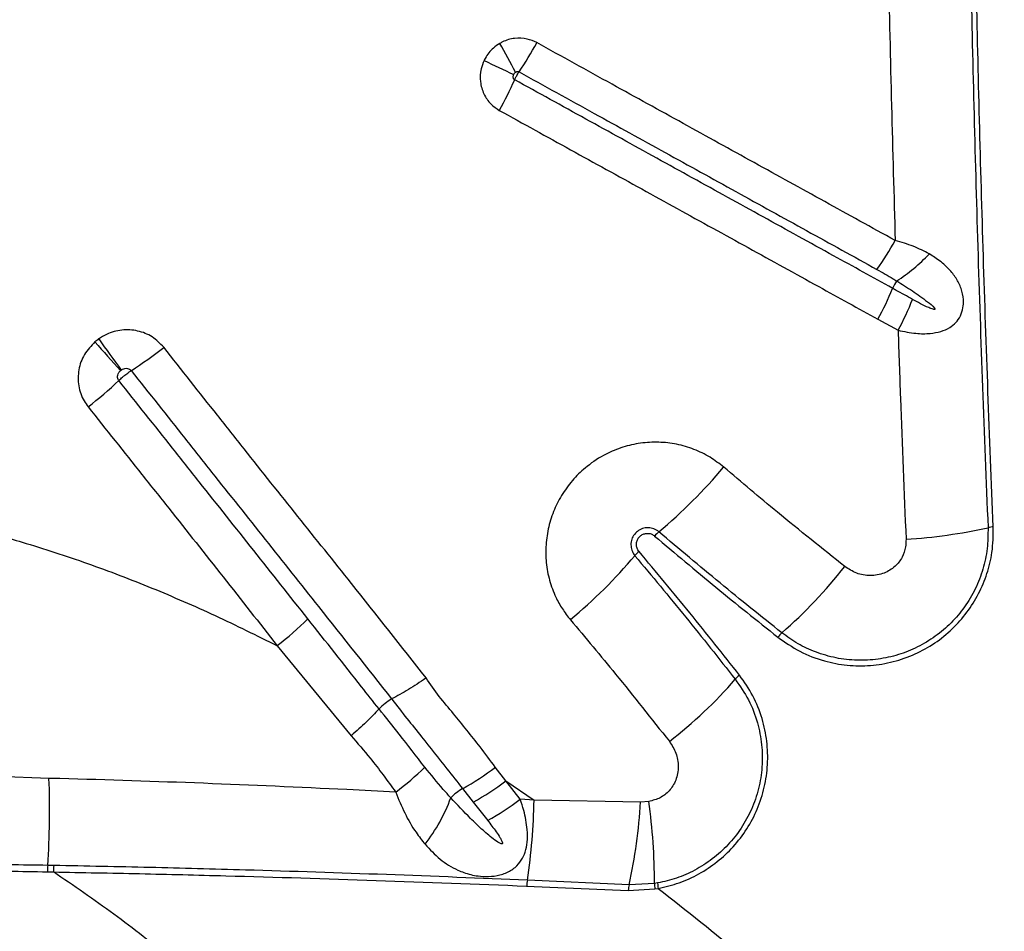
# Model space of a CAD drawing. Units: millimetres. Extents: x 15 to 1185, y 5 to 836.
# Drawn here: x 565 to 576, y 432 to 442 of the extents above; entities that cross this region are included whole.
import ezdxf

# ---------------------------------------------------------------- set-up
doc = ezdxf.new("R2010")
doc.units = ezdxf.units.MM

msp = doc.modelspace()

# ---------------------------------------------------------------- linework, layer by layer
at = {"color": 7, "linetype": 'Continuous', "lineweight": 25}
for p, q in [((574.416, 438.856), (574.626, 438.741)), ((574.416, 438.856), (574.626, 438.741)), ((568.168, 435.461), (568.936, 434.525)), ((568.168, 435.461), (568.936, 434.525)), ((569.358, 434.908), (569.358, 434.908)), ((569.358, 434.908), (569.358, 434.908)), ((569.227, 434.804), (569.227, 434.804)), ((569.227, 434.804), (569.227, 434.804)), ((570.545, 434.055), (570.436, 434.199)), ((570.545, 434.055), (570.436, 434.199)), ((565.794, 434.082), (565.224, 434.101)), ((565.794, 434.082), (565.224, 434.101)), ((570.096, 433.975), (570.207, 433.835)), ((570.096, 433.975), (570.207, 433.835)), ((570.545, 434.055), (570.839, 433.855)), ((570.696, 433.864), (570.545, 434.055)), ((570.545, 434.055), (570.839, 433.855)), ((570.696, 433.864), (570.545, 434.055)), ((570.207, 433.835), (570.357, 433.644)), ((570.207, 433.835), (570.357, 433.644)), ((570.839, 433.855), (570.696, 433.864)), ((570.839, 433.855), (570.696, 433.864)), ((571.947, 433.836), (570.839, 433.855)), ((571.947, 433.836), (570.839, 433.855)), ((572.034, 433.842), (571.947, 433.836)), ((572.034, 433.842), (571.947, 433.836)), ((565.844, 433.176), (565.781, 433.177)), ((565.844, 433.176), (565.781, 433.177)), ((565.777, 433.11), (565.839, 433.109)), ((565.777, 433.11), (565.839, 433.109)), ((570.762, 432.962), (571.819, 432.917)), ((570.762, 432.962), (571.819, 432.917)), ((571.828, 432.975), (570.771, 433.023)), ((571.828, 432.975), (570.771, 433.023)), ((572.093, 432.988), (571.828, 432.975)), ((572.093, 432.988), (571.828, 432.975)), ((572.125, 432.994), (572.093, 432.988)), ((572.125, 432.994), (572.093, 432.988)), ((571.819, 432.917), (572.097, 432.933)), ((571.819, 432.917), (572.097, 432.933)), ((572.097, 432.933), (572.13, 432.938)), ((572.097, 432.933), (572.13, 432.938))]:
    msp.add_line(p, q, dxfattribs=at)
for centre, radius, start, end in [((564.35, 438.205), 7.071, 27.0762, 29.848), ((567.361, 443.661), 4.003, 326.0994, 331.1873), ((586.193, 475.032), 37.058, 244.6374, 245.1638), ((566.937, 443.004), 4.055, 330.845, 335.8777), ((572.074, 441.055), 2.875, 324.2103, 331.3127), ((573.527, 440.909), 1.979, 303.2309, 315.993), ((574.934, 439.029), 0.393, 145.1136, 158.0011), ((571.94, 440.237), 2.835, 330.8421, 338.0367), ((572.175, 440.086), 2.796, 331.2524, 338.5345), ((580.278, 450.888), 18.619, 221.212, 222.4427), ((596.732, 460.404), 37.398, 215.5668, 216.1787), ((564.336, 441.901), 4.262, 302.8627, 308.4554), ((563.452, 441.462), 4.464, 308.0012, 313.4057), ((568.652, 440.809), 5.43, 309.9355, 319.9919), ((572.371, 436.369), 0.362, 130.0917, 139.8978), ((574.349, 442.168), 5.612, 273.6768, 282.4811), ((575.642, 436.328), 0.37, 93.8334, 102.4774), ((572.162, 436.168), 0.357, 130.0652, 139.9301), ((567.748, 439.903), 5.425, 309.7543, 319.746), ((570.222, 439.282), 4.878, 310.9151, 322.097), ((566.108, 438.128), 3.369, 307.6825, 314.8892), ((573.631, 435.35), 0.325, 131.0719, 141.9833), ((569.266, 438.318), 4.871, 307.7369, 318.8349), ((573.174, 434.902), 0.321, 128.0668, 139.0134), ((569.686, 434.359), 0.639, 120.8837, 135.9277), ((567.522, 436.44), 3.128, 306.9143, 314.2249), ((568.722, 436.436), 2.819, 299.1801, 307.4671), ((557.017, 433.748), 8.783, 356.2719, 2.1807), ((570.422, 433.433), 0.633, 120.9789, 135.0546), ((568.853, 436.283), 2.798, 298.9327, 307.2139), ((568.234, 434.527), 1.856, 322.4696, 339.5833), ((569.001, 436.099), 2.804, 298.9005, 307.1679), ((564.316, 433.966), 6.524, 351.6866, 359.0248), ((566.483, 434.153), 5.474, 347.5668, 356.683), ((565.598, 432.969), 6.495, 0.1738, 7.7242), ((566.261, 433.111), 0.484, 172.1522, 180.0602), ((566.315, 433.109), 0.476, 171.8808, 179.9478), ((571.103, 432.942), 0.341, 166.2758, 176.5762), ((572.16, 432.893), 0.342, 166.1851, 175.9776), ((572.516, 432.988), 0.423, 179.9237, 187.4999), ((572.566, 433.007), 0.441, 181.7934, 189.0104)]:
    msp.add_arc(centre, radius, start, end, dxfattribs=at)
for points, knots in [([(575.34, 445.537), (575.345, 445.038), (575.354, 444.038), (575.38, 442.55), (575.412, 441.073), (575.454, 439.608), (575.503, 438.146), (575.542, 437.175), (575.562, 436.689)], [0, 0, 0, 0, 0.168572, 0.337234, 0.502756, 0.668278, 0.834139, 1, 1, 1, 1]), ([(575.34, 445.537), (575.345, 445.038), (575.354, 444.038), (575.38, 442.55), (575.412, 441.073), (575.454, 439.608), (575.503, 438.146), (575.542, 437.175), (575.562, 436.689)], [0, 0, 0, 0, 0.168572, 0.337234, 0.502756, 0.668278, 0.834139, 1, 1, 1, 1]), ([(575.617, 436.697), (575.598, 437.165), (575.56, 438.101), (575.512, 439.512), (575.472, 440.927), (575.438, 442.404), (575.411, 443.941), (575.401, 445.006), (575.396, 445.539)], [0, 0, 0, 0, 0.159971, 0.319942, 0.480219, 0.640496, 0.820193, 1, 1, 1, 1]), ([(575.617, 436.697), (575.598, 437.165), (575.56, 438.101), (575.512, 439.512), (575.472, 440.927), (575.438, 442.404), (575.411, 443.941), (575.401, 445.006), (575.396, 445.539)], [0, 0, 0, 0, 0.159971, 0.319942, 0.480219, 0.640496, 0.820193, 1, 1, 1, 1]), ([(574.502, 443.968), (574.51, 443.486), (574.524, 442.521), (574.556, 441.089), (574.583, 440.142), (574.596, 439.675)], [0, 0, 0, 0, 0.336458, 0.673081, 1, 1, 1, 1]), ([(574.502, 443.968), (574.51, 443.486), (574.524, 442.521), (574.556, 441.089), (574.583, 440.142), (574.596, 439.675)], [0, 0, 0, 0, 0.336458, 0.673081, 1, 1, 1, 1]), ([(570.868, 441.732), (570.835, 441.746), (570.762, 441.779), (570.636, 441.783), (570.54, 441.756), (570.492, 441.729), (570.483, 441.724)], [0, 0, 0, 0, 0.271814, 0.595783, 0.92148, 1, 1, 1, 1]), ([(570.868, 441.732), (570.835, 441.746), (570.762, 441.779), (570.636, 441.783), (570.54, 441.756), (570.492, 441.729), (570.483, 441.724)], [0, 0, 0, 0, 0.271814, 0.595783, 0.92148, 1, 1, 1, 1]), ([(570.483, 441.724), (570.46, 441.709), (570.399, 441.668), (570.348, 441.602), (570.323, 441.554), (570.32, 441.546)], [0, 0, 0, 0, 0.337487, 0.8984515, 1, 1, 1, 1]), ([(570.483, 441.724), (570.46, 441.709), (570.399, 441.668), (570.348, 441.602), (570.323, 441.554), (570.32, 441.546)], [0, 0, 0, 0, 0.337487, 0.8984515, 1, 1, 1, 1]), ([(574.596, 439.675), (574.474, 439.742), (574.108, 439.944), (573.619, 440.214), (573.128, 440.485), (572.637, 440.756), (572.144, 441.028), (571.514, 441.375), (571.129, 441.588), (570.868, 441.732)], [0, 0, 0, 0, 0.098898, 0.296701, 0.395603, 0.494507, 0.692322, 0.79123, 1, 1, 1, 1]), ([(574.596, 439.675), (574.474, 439.742), (574.108, 439.944), (573.619, 440.214), (573.128, 440.485), (572.637, 440.756), (572.144, 441.028), (571.514, 441.375), (571.129, 441.588), (570.868, 441.732)], [0, 0, 0, 0, 0.098898, 0.296701, 0.395603, 0.494507, 0.692322, 0.79123, 1, 1, 1, 1]), ([(570.32, 441.546), (570.308, 441.517), (570.28, 441.447), (570.275, 441.325), (570.311, 441.197), (570.382, 441.092), (570.448, 441.048), (570.478, 441.028)], [0, 0, 0, 0, 0.1542818, 0.3774465, 0.5976397, 0.8164113, 1, 1, 1, 1]), ([(570.32, 441.546), (570.308, 441.517), (570.28, 441.447), (570.275, 441.325), (570.311, 441.197), (570.382, 441.092), (570.448, 441.048), (570.478, 441.028)], [0, 0, 0, 0, 0.1542818, 0.3774465, 0.5976397, 0.8164113, 1, 1, 1, 1]), ([(570.638, 441.346), (570.635, 441.348), (570.629, 441.352), (570.623, 441.363), (570.621, 441.377), (570.623, 441.39), (570.627, 441.398), (570.628, 441.402)], [0, 0, 0, 0, 0.1601719, 0.3601263, 0.5796187, 0.8231112, 1, 1, 1, 1]), ([(570.638, 441.346), (570.635, 441.348), (570.629, 441.352), (570.623, 441.363), (570.621, 441.377), (570.623, 441.39), (570.627, 441.398), (570.628, 441.402)], [0, 0, 0, 0, 0.1601719, 0.3601263, 0.5796187, 0.8231112, 1, 1, 1, 1]), ([(570.628, 441.402), (570.628, 441.403), (570.631, 441.408), (570.637, 441.416), (570.644, 441.422), (570.646, 441.424)], [0, 0, 0, 0, 0.104075, 0.67335, 1, 1, 1, 1]), ([(570.628, 441.402), (570.628, 441.403), (570.631, 441.408), (570.637, 441.416), (570.644, 441.422), (570.646, 441.424)], [0, 0, 0, 0, 0.104075, 0.67335, 1, 1, 1, 1]), ([(570.638, 441.346), (570.64, 441.35), (570.646, 441.364), (570.657, 441.385), (570.67, 441.408), (570.678, 441.421), (570.683, 441.428)], [0, 0, 0, 0, 0.154081, 0.499874, 0.7163, 1, 1, 1, 1]), ([(570.638, 441.346), (570.64, 441.35), (570.646, 441.364), (570.657, 441.385), (570.67, 441.408), (570.678, 441.421), (570.683, 441.428)], [0, 0, 0, 0, 0.154081, 0.499874, 0.7163, 1, 1, 1, 1]), ([(574.57, 439.177), (574.365, 439.29), (574.038, 439.47), (573.589, 439.718), (573.099, 439.988), (572.609, 440.259), (571.994, 440.598), (571.379, 440.937), (570.885, 441.21), (570.638, 441.346)], [0, 0, 0, 0, 0.15739, 0.251006, 0.344624, 0.531866, 0.625489, 0.812743, 1, 1, 1, 1]), ([(574.57, 439.177), (574.365, 439.29), (574.038, 439.47), (573.589, 439.718), (573.099, 439.988), (572.609, 440.259), (571.994, 440.598), (571.379, 440.937), (570.885, 441.21), (570.638, 441.346)], [0, 0, 0, 0, 0.15739, 0.251006, 0.344624, 0.531866, 0.625489, 0.812743, 1, 1, 1, 1]), ([(570.646, 441.424), (570.647, 441.424), (570.652, 441.428), (570.661, 441.431), (570.673, 441.432), (570.68, 441.429), (570.683, 441.428)], [0, 0, 0, 0, 0.088112, 0.432988, 0.747656, 1, 1, 1, 1]), ([(570.646, 441.424), (570.647, 441.424), (570.652, 441.428), (570.661, 441.431), (570.673, 441.432), (570.68, 441.429), (570.683, 441.428)], [0, 0, 0, 0, 0.088112, 0.432988, 0.747656, 1, 1, 1, 1]), ([(570.683, 441.428), (570.944, 441.284), (571.328, 441.072), (571.957, 440.725), (572.449, 440.454), (572.94, 440.183), (573.43, 439.912), (573.919, 439.643), (574.285, 439.441), (574.406, 439.374)], [0, 0, 0, 0, 0.208764, 0.307671, 0.505487, 0.60439, 0.703294, 0.901101, 1, 1, 1, 1]), ([(570.683, 441.428), (570.944, 441.284), (571.328, 441.072), (571.957, 440.725), (572.449, 440.454), (572.94, 440.183), (573.43, 439.912), (573.919, 439.643), (574.285, 439.441), (574.406, 439.374)], [0, 0, 0, 0, 0.208764, 0.307671, 0.505487, 0.60439, 0.703294, 0.901101, 1, 1, 1, 1]), ([(570.478, 441.028), (570.726, 440.891), (571.22, 440.618), (571.837, 440.278), (572.452, 439.939), (572.944, 439.668), (573.434, 439.398), (573.884, 439.149), (574.211, 438.969), (574.416, 438.856)], [0, 0, 0, 0, 0.187258, 0.374509, 0.468131, 0.655374, 0.748992, 0.842607, 1, 1, 1, 1]), ([(570.478, 441.028), (570.726, 440.891), (571.22, 440.618), (571.837, 440.278), (572.452, 439.939), (572.944, 439.668), (573.434, 439.398), (573.884, 439.149), (574.211, 438.969), (574.416, 438.856)], [0, 0, 0, 0, 0.187258, 0.374509, 0.468131, 0.655374, 0.748992, 0.842607, 1, 1, 1, 1]), ([(574.951, 439.535), (574.896, 439.563), (574.787, 439.62), (574.66, 439.656), (574.596, 439.675)], [0, 0, 0, 0, 0.493142, 1, 1, 1, 1]), ([(574.951, 439.535), (574.896, 439.563), (574.787, 439.62), (574.66, 439.656), (574.596, 439.675)], [0, 0, 0, 0, 0.493142, 1, 1, 1, 1]), ([(574.626, 438.741), (574.689, 438.728), (574.802, 438.705), (574.951, 438.704), (575.069, 438.725), (575.159, 438.763), (575.228, 438.818), (575.266, 438.871), (575.292, 438.93), (575.306, 438.988), (575.308, 439.079), (575.285, 439.181), (575.232, 439.286), (575.158, 439.38), (575.064, 439.464), (574.99, 439.51), (574.951, 439.535)], [0, 0, 0, 0, 0.120338, 0.219012, 0.294977, 0.365139, 0.420779, 0.475603, 0.490494, 0.542756, 0.582641, 0.656898, 0.736675, 0.820693, 0.904877, 1, 1, 1, 1]), ([(574.626, 438.741), (574.689, 438.728), (574.802, 438.705), (574.951, 438.704), (575.069, 438.725), (575.159, 438.763), (575.228, 438.818), (575.266, 438.871), (575.292, 438.93), (575.306, 438.988), (575.308, 439.079), (575.285, 439.181), (575.232, 439.286), (575.158, 439.38), (575.064, 439.464), (574.99, 439.51), (574.951, 439.535)], [0, 0, 0, 0, 0.120338, 0.219012, 0.294977, 0.365139, 0.420779, 0.475603, 0.490494, 0.542756, 0.582641, 0.656898, 0.736675, 0.820693, 0.904877, 1, 1, 1, 1]), ([(574.406, 439.374), (574.463, 439.342), (574.532, 439.303), (574.599, 439.262), (574.612, 439.254), (574.612, 439.254)], [0, 0, 0, 0, 0.815666, 0.999988, 1, 1, 1, 1]), ([(574.406, 439.374), (574.463, 439.342), (574.532, 439.303), (574.599, 439.262), (574.612, 439.254), (574.612, 439.254)], [0, 0, 0, 0, 0.815666, 0.999988, 1, 1, 1, 1]), ([(574.612, 439.254), (574.667, 439.22), (574.776, 439.152), (574.905, 439.058), (574.986, 438.998), (575.007, 438.969), (575.009, 438.965), (575.009, 438.963), (575.009, 438.961), (575.009, 438.96), (575.008, 438.959), (575.006, 438.958), (575.001, 438.957), (574.979, 438.962), (574.903, 438.994), (574.832, 439.032), (574.777, 439.062)], [0, 0, 0, 0, 0.256308, 0.512692, 0.641163, 0.647086, 0.653126, 0.655304, 0.657501, 0.658997, 0.660494, 0.662609, 0.666574, 0.68366, 0.751127, 1, 1, 1, 1]), ([(574.612, 439.254), (574.667, 439.22), (574.776, 439.152), (574.905, 439.058), (574.986, 438.998), (575.007, 438.969), (575.009, 438.965), (575.009, 438.963), (575.009, 438.961), (575.009, 438.96), (575.008, 438.959), (575.006, 438.958), (575.001, 438.957), (574.979, 438.962), (574.903, 438.994), (574.832, 439.032), (574.777, 439.062)], [0, 0, 0, 0, 0.256308, 0.512692, 0.641163, 0.647086, 0.653126, 0.655304, 0.657501, 0.658997, 0.660494, 0.662609, 0.666574, 0.68366, 0.751127, 1, 1, 1, 1]), ([(574.777, 439.062), (574.72, 439.094), (574.651, 439.132), (574.582, 439.17), (574.57, 439.177)], [0, 0, 0, 0, 0.820439, 1, 1, 1, 1]), ([(574.777, 439.062), (574.72, 439.094), (574.651, 439.132), (574.582, 439.17), (574.57, 439.177)], [0, 0, 0, 0, 0.820439, 1, 1, 1, 1]), ([(566.987, 438.564), (566.949, 438.603), (566.873, 438.681), (566.717, 438.742), (566.551, 438.752), (566.411, 438.714), (566.337, 438.668), (566.31, 438.651)], [0, 0, 0, 0, 0.2173, 0.434816, 0.653572, 0.874927, 1, 1, 1, 1]), ([(566.987, 438.564), (566.949, 438.603), (566.873, 438.681), (566.717, 438.742), (566.551, 438.752), (566.411, 438.714), (566.337, 438.668), (566.31, 438.651)], [0, 0, 0, 0, 0.2173, 0.434816, 0.653572, 0.874927, 1, 1, 1, 1]), ([(574.626, 438.741), (574.634, 438.505), (574.659, 437.78), (574.689, 437.057), (574.709, 436.568)], [0, 0, 0, 0, 0.3241734, 1, 1, 1, 1]), ([(574.626, 438.741), (574.634, 438.505), (574.659, 437.78), (574.689, 437.057), (574.709, 436.568)], [0, 0, 0, 0, 0.3241734, 1, 1, 1, 1]), ([(566.271, 438.62), (566.232, 438.579), (566.153, 438.495), (566.095, 438.331), (566.094, 438.162), (566.139, 438.03), (566.186, 437.965), (566.2, 437.945)], [0, 0, 0, 0, 0.22714, 0.454208, 0.677941, 0.898423, 1, 1, 1, 1]), ([(566.271, 438.62), (566.232, 438.579), (566.153, 438.495), (566.095, 438.331), (566.094, 438.162), (566.139, 438.03), (566.186, 437.965), (566.2, 437.945)], [0, 0, 0, 0, 0.22714, 0.454208, 0.677941, 0.898423, 1, 1, 1, 1]), ([(566.31, 438.651), (566.304, 438.646), (566.29, 438.636), (566.277, 438.626), (566.271, 438.62)], [0, 0, 0, 0, 0.503851, 1, 1, 1, 1]), ([(566.31, 438.651), (566.304, 438.646), (566.29, 438.636), (566.277, 438.626), (566.271, 438.62)], [0, 0, 0, 0, 0.503851, 1, 1, 1, 1]), ([(569.716, 435.126), (569.458, 435.454), (569.018, 436.015), (568.381, 436.805), (567.917, 437.39), (567.452, 437.976), (567.173, 438.329), (566.987, 438.564)], [0, 0, 0, 0, 0.286485, 0.490338, 0.694198, 0.796129, 1, 1, 1, 1]), ([(569.716, 435.126), (569.458, 435.454), (569.018, 436.015), (568.381, 436.805), (567.917, 437.39), (567.452, 437.976), (567.173, 438.329), (566.987, 438.564)], [0, 0, 0, 0, 0.286485, 0.490338, 0.694198, 0.796129, 1, 1, 1, 1]), ([(566.519, 438.219), (566.517, 438.222), (566.511, 438.232), (566.505, 438.251), (566.507, 438.277), (566.518, 438.302), (566.531, 438.315), (566.538, 438.322)], [0, 0, 0, 0, 0.093574, 0.299402, 0.517304, 0.752389, 1, 1, 1, 1]), ([(566.519, 438.219), (566.517, 438.222), (566.511, 438.232), (566.505, 438.251), (566.507, 438.277), (566.518, 438.302), (566.531, 438.315), (566.538, 438.322)], [0, 0, 0, 0, 0.093574, 0.299402, 0.517304, 0.752389, 1, 1, 1, 1]), ([(566.519, 438.219), (566.521, 438.22), (566.532, 438.231), (566.553, 438.25), (566.587, 438.278), (566.619, 438.302), (566.64, 438.316), (566.649, 438.322)], [0, 0, 0, 0, 0.029352, 0.319005, 0.500296, 0.789952, 1, 1, 1, 1]), ([(566.519, 438.219), (566.521, 438.22), (566.532, 438.231), (566.553, 438.25), (566.587, 438.278), (566.619, 438.302), (566.64, 438.316), (566.649, 438.322)], [0, 0, 0, 0, 0.029352, 0.319005, 0.500296, 0.789952, 1, 1, 1, 1]), ([(566.545, 438.327), (566.549, 438.33), (566.561, 438.338), (566.583, 438.346), (566.609, 438.346), (566.632, 438.338), (566.643, 438.327), (566.649, 438.322)], [0, 0, 0, 0, 0.137457, 0.373039, 0.592226, 0.799039, 1, 1, 1, 1]), ([(566.545, 438.327), (566.549, 438.33), (566.561, 438.338), (566.583, 438.346), (566.609, 438.346), (566.632, 438.338), (566.643, 438.327), (566.649, 438.322)], [0, 0, 0, 0, 0.137457, 0.373039, 0.592226, 0.799039, 1, 1, 1, 1]), ([(566.649, 438.322), (566.835, 438.087), (567.114, 437.735), (567.578, 437.15), (568.042, 436.566), (568.667, 435.78), (569.105, 435.228), (569.358, 434.908), (569.358, 434.908)], [0, 0, 0, 0, 0.204877, 0.307411, 0.512671, 0.717718, 0.999998, 1, 1, 1, 1]), ([(566.649, 438.322), (566.835, 438.087), (567.114, 437.735), (567.578, 437.15), (568.042, 436.566), (568.667, 435.78), (569.105, 435.228), (569.358, 434.908), (569.358, 434.908)], [0, 0, 0, 0, 0.204877, 0.307411, 0.512671, 0.717718, 0.999998, 1, 1, 1, 1]), ([(568.486, 435.741), (568.299, 435.977), (567.923, 436.452), (567.453, 437.044), (566.985, 437.633), (566.706, 437.985), (566.519, 438.219)], [0, 0, 0, 0, 0.287754, 0.575804, 0.717291, 1, 1, 1, 1]), ([(568.486, 435.741), (568.299, 435.977), (567.923, 436.452), (567.453, 437.044), (566.985, 437.633), (566.706, 437.985), (566.519, 438.219)], [0, 0, 0, 0, 0.287754, 0.575804, 0.717291, 1, 1, 1, 1]), ([(566.2, 437.945), (566.387, 437.71), (566.667, 437.358), (567.136, 436.769), (567.607, 436.176), (567.981, 435.699), (568.168, 435.461)], [0, 0, 0, 0, 0.282971, 0.424451, 0.712203, 1, 1, 1, 1]), ([(566.2, 437.945), (566.387, 437.71), (566.667, 437.358), (567.136, 436.769), (567.607, 436.176), (567.981, 435.699), (568.168, 435.461)], [0, 0, 0, 0, 0.282971, 0.424451, 0.712203, 1, 1, 1, 1]), ([(572.812, 437.318), (572.766, 437.354), (572.67, 437.428), (572.504, 437.507), (572.324, 437.561), (572.136, 437.582), (571.947, 437.572), (571.762, 437.53), (571.572, 437.452), (571.399, 437.34), (571.25, 437.199), (571.134, 437.047), (571.046, 436.879), (570.987, 436.699), (570.959, 436.512), (570.961, 436.324), (570.996, 436.14), (571.056, 435.979), (571.131, 435.842), (571.189, 435.769), (571.217, 435.732)], [0, 0, 0, 0, 0.053117, 0.110103, 0.167088, 0.223936, 0.280784, 0.337378, 0.393971, 0.463776, 0.520169, 0.576561, 0.632862, 0.689163, 0.745479, 0.801795, 0.858345, 0.914896, 0.957448, 1, 1, 1, 1]), ([(572.812, 437.318), (572.766, 437.354), (572.67, 437.428), (572.504, 437.507), (572.324, 437.561), (572.136, 437.582), (571.947, 437.572), (571.762, 437.53), (571.572, 437.452), (571.399, 437.34), (571.25, 437.199), (571.134, 437.047), (571.046, 436.879), (570.987, 436.699), (570.959, 436.512), (570.961, 436.324), (570.996, 436.14), (571.056, 435.979), (571.131, 435.842), (571.189, 435.769), (571.217, 435.732)], [0, 0, 0, 0, 0.053117, 0.110103, 0.167088, 0.223936, 0.280784, 0.337378, 0.393971, 0.463776, 0.520169, 0.576561, 0.632862, 0.689163, 0.745479, 0.801795, 0.858345, 0.914896, 0.957448, 1, 1, 1, 1]), ([(574.072, 436.285), (573.837, 436.472), (573.414, 436.81), (572.997, 437.161), (572.812, 437.318)], [0, 0, 0, 0, 0.55315, 1, 1, 1, 1]), ([(574.072, 436.285), (573.837, 436.472), (573.414, 436.81), (572.997, 437.161), (572.812, 437.318)], [0, 0, 0, 0, 0.55315, 1, 1, 1, 1]), ([(563.489, 436.964), (563.66, 436.941), (564.001, 436.895), (564.509, 436.798), (565.014, 436.68), (565.578, 436.524), (566.196, 436.322), (566.866, 436.065), (567.525, 435.78), (567.954, 435.567), (568.168, 435.461)], [0, 0, 0, 0, 0.103954, 0.207911, 0.312712, 0.417516, 0.562427, 0.70735, 0.85367, 1, 1, 1, 1]), ([(563.489, 436.964), (563.66, 436.941), (564.001, 436.895), (564.509, 436.798), (565.014, 436.68), (565.578, 436.524), (566.196, 436.322), (566.866, 436.065), (567.525, 435.78), (567.954, 435.567), (568.168, 435.461)], [0, 0, 0, 0, 0.103954, 0.207911, 0.312712, 0.417516, 0.562427, 0.70735, 0.85367, 1, 1, 1, 1]), ([(572.138, 436.646), (572.121, 436.657), (572.088, 436.68), (572.027, 436.691), (571.967, 436.682), (571.913, 436.653), (571.873, 436.609), (571.849, 436.555), (571.845, 436.496), (571.858, 436.441), (571.879, 436.411), (571.888, 436.397)], [0, 0, 0, 0, 0.116346, 0.232739, 0.347862, 0.460465, 0.570937, 0.680575, 0.790956, 0.903321, 1, 1, 1, 1]), ([(572.138, 436.646), (572.121, 436.657), (572.088, 436.68), (572.027, 436.691), (571.967, 436.682), (571.913, 436.653), (571.873, 436.609), (571.849, 436.555), (571.845, 436.496), (571.858, 436.441), (571.879, 436.411), (571.888, 436.397)], [0, 0, 0, 0, 0.116346, 0.232739, 0.347862, 0.460465, 0.570937, 0.680575, 0.790956, 0.903321, 1, 1, 1, 1]), ([(573.417, 435.595), (573.202, 435.767), (572.772, 436.11), (572.349, 436.467), (572.138, 436.646)], [0, 0, 0, 0, 0.499878, 1, 1, 1, 1]), ([(573.417, 435.595), (573.202, 435.767), (572.772, 436.11), (572.349, 436.467), (572.138, 436.646)], [0, 0, 0, 0, 0.499878, 1, 1, 1, 1]), ([(573.375, 435.55), (573.45, 435.498), (573.599, 435.394), (573.847, 435.299), (574.096, 435.252), (574.338, 435.249), (574.577, 435.289), (574.803, 435.368), (575.011, 435.484), (575.193, 435.631), (575.347, 435.805), (575.469, 435.999), (575.556, 436.209), (575.614, 436.444), (575.616, 436.608), (575.617, 436.697)], [0, 0, 0, 0, 0.088179, 0.176353, 0.253916, 0.331469, 0.407523, 0.483565, 0.557286, 0.631, 0.70262, 0.774239, 0.844907, 0.91558, 1, 1, 1, 1]), ([(573.375, 435.55), (573.45, 435.498), (573.599, 435.394), (573.847, 435.299), (574.096, 435.252), (574.338, 435.249), (574.577, 435.289), (574.803, 435.368), (575.011, 435.484), (575.193, 435.631), (575.347, 435.805), (575.469, 435.999), (575.556, 436.209), (575.614, 436.444), (575.616, 436.608), (575.617, 436.697)], [0, 0, 0, 0, 0.088179, 0.176353, 0.253916, 0.331469, 0.407523, 0.483565, 0.557286, 0.631, 0.70262, 0.774239, 0.844907, 0.91558, 1, 1, 1, 1]), ([(575.562, 436.689), (575.561, 436.616), (575.56, 436.471), (575.514, 436.256), (575.434, 436.051), (575.322, 435.861), (575.181, 435.695), (575.016, 435.554), (574.831, 435.443), (574.63, 435.362), (574.418, 435.316), (574.199, 435.304), (573.979, 435.329), (573.772, 435.389), (573.582, 435.477), (573.472, 435.556), (573.417, 435.595)], [0, 0, 0, 0, 0.0718638, 0.1437179, 0.2156407, 0.2875596, 0.3582768, 0.4289978, 0.4996886, 0.5703882, 0.6424987, 0.7146194, 0.7889916, 0.8633716, 0.9316851, 1, 1, 1, 1]), ([(575.562, 436.689), (575.561, 436.616), (575.56, 436.471), (575.514, 436.256), (575.434, 436.051), (575.322, 435.861), (575.181, 435.695), (575.016, 435.554), (574.831, 435.443), (574.63, 435.362), (574.418, 435.316), (574.199, 435.304), (573.979, 435.329), (573.772, 435.389), (573.582, 435.477), (573.472, 435.556), (573.417, 435.595)], [0, 0, 0, 0, 0.0718638, 0.1437179, 0.2156407, 0.2875596, 0.3582768, 0.4289978, 0.4996886, 0.5703882, 0.6424987, 0.7146194, 0.7889916, 0.8633716, 0.9316851, 1, 1, 1, 1]), ([(571.932, 436.441), (571.924, 436.452), (571.909, 436.474), (571.902, 436.514), (571.908, 436.553), (571.927, 436.588), (571.956, 436.613), (571.991, 436.628), (572.029, 436.631), (572.065, 436.623), (572.085, 436.609), (572.094, 436.602)], [0, 0, 0, 0, 0.116868, 0.233829, 0.348859, 0.46003, 0.568442, 0.676358, 0.78612, 0.899274, 1, 1, 1, 1]), ([(571.932, 436.441), (571.924, 436.452), (571.909, 436.474), (571.902, 436.514), (571.908, 436.553), (571.927, 436.588), (571.956, 436.613), (571.991, 436.628), (572.029, 436.631), (572.065, 436.623), (572.085, 436.609), (572.094, 436.602)], [0, 0, 0, 0, 0.116868, 0.233829, 0.348859, 0.46003, 0.568442, 0.676358, 0.78612, 0.899274, 1, 1, 1, 1]), ([(572.094, 436.602), (572.306, 436.423), (572.729, 436.066), (573.159, 435.722), (573.375, 435.55)], [0, 0, 0, 0, 0.499877, 1, 1, 1, 1]), ([(572.094, 436.602), (572.306, 436.423), (572.729, 436.066), (573.159, 435.722), (573.375, 435.55)], [0, 0, 0, 0, 0.499877, 1, 1, 1, 1]), ([(574.709, 436.568), (574.708, 436.541), (574.707, 436.477), (574.672, 436.377), (574.596, 436.278), (574.479, 436.207), (574.337, 436.183), (574.192, 436.207), (574.112, 436.259), (574.072, 436.285)], [0, 0, 0, 0, 0.090926, 0.217754, 0.351644, 0.502368, 0.670162, 0.835297, 1, 1, 1, 1]), ([(574.709, 436.568), (574.708, 436.541), (574.707, 436.477), (574.672, 436.377), (574.596, 436.278), (574.479, 436.207), (574.337, 436.183), (574.192, 436.207), (574.112, 436.259), (574.072, 436.285)], [0, 0, 0, 0, 0.090926, 0.217754, 0.351644, 0.502368, 0.670162, 0.835297, 1, 1, 1, 1]), ([(572.977, 435.155), (572.806, 435.371), (572.464, 435.804), (572.109, 436.228), (571.932, 436.441)], [0, 0, 0, 0, 0.499884, 1, 1, 1, 1]), ([(572.977, 435.155), (572.806, 435.371), (572.464, 435.804), (572.109, 436.228), (571.932, 436.441)], [0, 0, 0, 0, 0.499884, 1, 1, 1, 1]), ([(571.888, 436.397), (572.066, 436.185), (572.42, 435.761), (572.762, 435.329), (572.932, 435.112)], [0, 0, 0, 0, 0.499883, 1, 1, 1, 1]), ([(571.888, 436.397), (572.066, 436.185), (572.42, 435.761), (572.762, 435.329), (572.932, 435.112)], [0, 0, 0, 0, 0.499883, 1, 1, 1, 1]), ([(569.227, 434.804), (569.227, 434.804), (569.166, 434.88), (568.92, 435.193), (568.673, 435.505), (568.486, 435.741)], [0, 0, 0, 0, 0.000001, 0.246017, 1, 1, 1, 1]), ([(569.227, 434.804), (569.227, 434.804), (569.166, 434.88), (568.92, 435.193), (568.673, 435.505), (568.486, 435.741)], [0, 0, 0, 0, 0.000001, 0.246017, 1, 1, 1, 1]), ([(571.217, 435.732), (571.375, 435.544), (571.725, 435.126), (572.061, 434.701), (572.247, 434.467)], [0, 0, 0, 0, 0.449903, 1, 1, 1, 1]), ([(571.217, 435.732), (571.375, 435.544), (571.725, 435.126), (572.061, 434.701), (572.247, 434.467)], [0, 0, 0, 0, 0.449903, 1, 1, 1, 1]), ([(569.716, 435.126), (569.715, 435.125), (569.654, 435.083), (569.53, 435), (569.416, 434.939), (569.358, 434.908)], [0, 0, 0, 0, 0.009459, 0.502054, 1, 1, 1, 1]), ([(569.716, 435.126), (569.715, 435.125), (569.654, 435.083), (569.53, 435), (569.416, 434.939), (569.358, 434.908)], [0, 0, 0, 0, 0.009459, 0.502054, 1, 1, 1, 1]), ([(570.436, 434.199), (570.384, 434.269), (570.243, 434.457), (570.048, 434.702), (569.849, 434.932), (569.76, 435.062), (569.716, 435.126)], [0, 0, 0, 0, 0.22354, 0.601363, 0.800384, 1, 1, 1, 1]), ([(570.436, 434.199), (570.384, 434.269), (570.243, 434.457), (570.048, 434.702), (569.849, 434.932), (569.76, 435.062), (569.716, 435.126)], [0, 0, 0, 0, 0.22354, 0.601363, 0.800384, 1, 1, 1, 1]), ([(572.932, 435.112), (572.981, 435.042), (573.078, 434.902), (573.168, 434.669), (573.213, 434.433), (573.217, 434.202), (573.18, 433.974), (573.107, 433.759), (572.998, 433.561), (572.861, 433.387), (572.697, 433.24), (572.517, 433.124), (572.324, 433.039), (572.191, 433.009), (572.125, 432.994)], [0, 0, 0, 0, 0.095662, 0.191313, 0.277206, 0.363085, 0.44675, 0.530402, 0.611377, 0.692346, 0.771387, 0.850431, 0.925212, 1, 1, 1, 1]), ([(572.932, 435.112), (572.981, 435.042), (573.078, 434.902), (573.168, 434.669), (573.213, 434.433), (573.217, 434.202), (573.18, 433.974), (573.107, 433.759), (572.998, 433.561), (572.861, 433.387), (572.697, 433.24), (572.517, 433.124), (572.324, 433.039), (572.191, 433.009), (572.125, 432.994)], [0, 0, 0, 0, 0.095662, 0.191313, 0.277206, 0.363085, 0.44675, 0.530402, 0.611377, 0.692346, 0.771387, 0.850431, 0.925212, 1, 1, 1, 1]), ([(572.13, 432.938), (572.13, 432.938), (572.205, 432.952), (572.351, 432.991), (572.558, 433.084), (572.748, 433.211), (572.917, 433.368), (573.058, 433.554), (573.168, 433.762), (573.241, 433.989), (573.275, 434.227), (573.267, 434.469), (573.216, 434.71), (573.123, 434.945), (573.025, 435.085), (572.977, 435.155)], [0, 0, 0, 0, 0.000544, 0.07928, 0.158008, 0.237208, 0.316407, 0.397502, 0.478603, 0.562265, 0.64594, 0.731651, 0.817374, 0.908683, 1, 1, 1, 1]), ([(572.13, 432.938), (572.13, 432.938), (572.205, 432.952), (572.351, 432.991), (572.558, 433.084), (572.748, 433.211), (572.917, 433.368), (573.058, 433.554), (573.168, 433.762), (573.241, 433.989), (573.275, 434.227), (573.267, 434.469), (573.216, 434.71), (573.123, 434.945), (573.025, 435.085), (572.977, 435.155)], [0, 0, 0, 0, 0.000544, 0.07928, 0.158008, 0.237208, 0.316407, 0.397502, 0.478603, 0.562265, 0.64594, 0.731651, 0.817374, 0.908683, 1, 1, 1, 1]), ([(569.358, 434.908), (569.358, 434.908), (569.36, 434.906), (569.412, 434.838), (569.516, 434.705), (569.707, 434.468), (569.9, 434.224), (570.042, 434.044), (570.096, 433.975), (570.096, 433.975)], [0, 0, 0, 0, 0.000002, 0.006266, 0.214166, 0.422172, 0.778695, 0.999998, 1, 1, 1, 1]), ([(569.358, 434.908), (569.358, 434.908), (569.36, 434.906), (569.412, 434.838), (569.516, 434.705), (569.707, 434.468), (569.9, 434.224), (570.042, 434.044), (570.096, 433.975), (570.096, 433.975)], [0, 0, 0, 0, 0.000002, 0.006266, 0.214166, 0.422172, 0.778695, 0.999998, 1, 1, 1, 1]), ([(569.227, 434.804), (569.184, 434.758), (569.098, 434.668), (568.991, 434.572), (568.937, 434.526), (568.936, 434.525)], [0, 0, 0, 0, 0.500038, 0.990294, 1, 1, 1, 1]), ([(569.227, 434.804), (569.184, 434.758), (569.098, 434.668), (568.991, 434.572), (568.937, 434.526), (568.936, 434.525)], [0, 0, 0, 0, 0.500038, 0.990294, 1, 1, 1, 1]), ([(569.703, 434.198), (569.615, 434.312), (569.458, 434.514), (569.299, 434.716), (569.227, 434.804), (569.227, 434.804)], [0, 0, 0, 0, 0.563948, 0.999996, 1, 1, 1, 1]), ([(569.703, 434.198), (569.615, 434.312), (569.458, 434.514), (569.299, 434.716), (569.227, 434.804), (569.227, 434.804)], [0, 0, 0, 0, 0.563948, 0.999996, 1, 1, 1, 1]), ([(568.936, 434.525), (569.003, 434.448), (569.167, 434.26), (569.314, 434.058), (569.4, 433.939)], [0, 0, 0, 0, 0.409396, 1, 1, 1, 1]), ([(568.936, 434.525), (569.003, 434.448), (569.167, 434.26), (569.314, 434.058), (569.4, 433.939)], [0, 0, 0, 0, 0.409396, 1, 1, 1, 1]), ([(572.247, 434.467), (572.272, 434.427), (572.323, 434.348), (572.347, 434.205), (572.323, 434.065), (572.252, 433.951), (572.152, 433.872), (572.074, 433.852), (572.034, 433.842)], [0, 0, 0, 0, 0.17837, 0.356901, 0.538617, 0.701268, 0.847336, 1, 1, 1, 1]), ([(572.247, 434.467), (572.272, 434.427), (572.323, 434.348), (572.347, 434.205), (572.323, 434.065), (572.252, 433.951), (572.152, 433.872), (572.074, 433.852), (572.034, 433.842)], [0, 0, 0, 0, 0.17837, 0.356901, 0.538617, 0.701268, 0.847336, 1, 1, 1, 1]), ([(569.974, 433.88), (569.974, 433.88), (569.947, 433.909), (569.855, 434.012), (569.767, 434.12), (569.703, 434.198)], [0, 0, 0, 0, 0.000007, 0.282264, 1, 1, 1, 1]), ([(569.974, 433.88), (569.974, 433.88), (569.947, 433.909), (569.855, 434.012), (569.767, 434.12), (569.703, 434.198)], [0, 0, 0, 0, 0.000007, 0.282264, 1, 1, 1, 1]), ([(569.4, 433.939), (569.231, 433.947), (568.565, 433.982), (567.402, 434.033), (566.368, 434.067), (565.831, 434.081), (565.794, 434.082)], [0, 0, 0, 0, 0.140771, 0.554822, 0.968957, 1, 1, 1, 1]), ([(569.4, 433.939), (569.231, 433.947), (568.565, 433.982), (567.402, 434.033), (566.368, 434.067), (565.831, 434.081), (565.794, 434.082)], [0, 0, 0, 0, 0.140771, 0.554822, 0.968957, 1, 1, 1, 1]), ([(569.4, 433.939), (569.43, 433.865), (569.491, 433.716), (569.596, 433.536), (569.674, 433.437), (569.706, 433.396)], [0, 0, 0, 0, 0.363427, 0.738773, 1, 1, 1, 1]), ([(569.4, 433.939), (569.43, 433.865), (569.491, 433.716), (569.596, 433.536), (569.674, 433.437), (569.706, 433.396)], [0, 0, 0, 0, 0.363427, 0.738773, 1, 1, 1, 1]), ([(570.357, 433.644), (570.386, 433.605), (570.431, 433.547), (570.479, 433.477), (570.5, 433.441), (570.508, 433.422), (570.511, 433.412), (570.511, 433.407), (570.51, 433.404), (570.508, 433.402), (570.506, 433.401), (570.503, 433.4), (570.494, 433.401), (570.462, 433.416), (570.394, 433.468), (570.293, 433.554), (570.145, 433.696), (570.042, 433.807), (569.974, 433.88)], [0, 0, 0, 0, 0.143576, 0.215375, 0.251289, 0.269262, 0.278265, 0.282027, 0.285828, 0.287979, 0.290135, 0.292955, 0.298002, 0.314677, 0.393098, 0.548927, 0.704916, 1, 1, 1, 1]), ([(570.357, 433.644), (570.386, 433.605), (570.431, 433.547), (570.479, 433.477), (570.5, 433.441), (570.508, 433.422), (570.511, 433.412), (570.511, 433.407), (570.51, 433.404), (570.508, 433.402), (570.506, 433.401), (570.503, 433.4), (570.494, 433.401), (570.462, 433.416), (570.394, 433.468), (570.293, 433.554), (570.145, 433.696), (570.042, 433.807), (569.974, 433.88)], [0, 0, 0, 0, 0.143576, 0.215375, 0.251289, 0.269262, 0.278265, 0.282027, 0.285828, 0.287979, 0.290135, 0.292955, 0.298002, 0.314677, 0.393098, 0.548927, 0.704916, 1, 1, 1, 1]), ([(569.706, 433.396), (569.756, 433.343), (569.855, 433.235), (569.998, 433.147), (570.133, 433.092), (570.239, 433.065), (570.368, 433.058), (570.467, 433.071), (570.563, 433.102), (570.644, 433.151), (570.71, 433.229), (570.751, 433.318), (570.772, 433.425), (570.771, 433.57), (570.743, 433.721), (570.708, 433.826), (570.696, 433.864)], [0, 0, 0, 0, 0.127372, 0.254321, 0.292323, 0.374372, 0.430334, 0.491008, 0.522429, 0.583339, 0.640015, 0.694172, 0.753987, 0.828641, 0.936615, 1, 1, 1, 1]), ([(569.706, 433.396), (569.756, 433.343), (569.855, 433.235), (569.998, 433.147), (570.133, 433.092), (570.239, 433.065), (570.368, 433.058), (570.467, 433.071), (570.563, 433.102), (570.644, 433.151), (570.71, 433.229), (570.751, 433.318), (570.772, 433.425), (570.771, 433.57), (570.743, 433.721), (570.708, 433.826), (570.696, 433.864)], [0, 0, 0, 0, 0.127372, 0.254321, 0.292323, 0.374372, 0.430334, 0.491008, 0.522429, 0.583339, 0.640015, 0.694172, 0.753987, 0.828641, 0.936615, 1, 1, 1, 1]), ([(565.781, 433.177), (565.511, 433.181), (564.97, 433.19), (564.424, 433.196), (564.151, 433.199)], [0, 0, 0, 0, 0.499605, 1, 1, 1, 1]), ([(565.781, 433.177), (565.511, 433.181), (564.97, 433.19), (564.424, 433.196), (564.151, 433.199)], [0, 0, 0, 0, 0.499605, 1, 1, 1, 1]), ([(570.771, 433.023), (570.282, 433.043), (569.303, 433.083), (567.994, 433.125), (566.842, 433.156), (566.177, 433.169), (565.844, 433.176)], [0, 0, 0, 0, 0.298047, 0.596122, 0.798046, 1, 1, 1, 1]), ([(570.771, 433.023), (570.282, 433.043), (569.303, 433.083), (567.994, 433.125), (566.842, 433.156), (566.177, 433.169), (565.844, 433.176)], [0, 0, 0, 0, 0.298047, 0.596122, 0.798046, 1, 1, 1, 1]), ([(564.149, 433.135), (564.421, 433.131), (564.966, 433.125), (565.506, 433.115), (565.777, 433.11)], [0, 0, 0, 0, 0.499581, 1, 1, 1, 1]), ([(564.149, 433.135), (564.421, 433.131), (564.966, 433.125), (565.506, 433.115), (565.777, 433.11)], [0, 0, 0, 0, 0.499581, 1, 1, 1, 1]), ([(567.788, 431.569), (567.551, 431.782), (567.124, 432.164), (566.473, 432.678), (566.051, 432.965), (565.839, 433.109)], [0, 0, 0, 0, 0.385142, 0.692078, 1, 1, 1, 1]), ([(565.839, 433.109), (566.138, 433.103), (566.737, 433.092), (567.856, 433.064), (569.196, 433.024), (570.24, 432.983), (570.762, 432.962)], [0, 0, 0, 0, 0.181848, 0.363733, 0.681858, 1, 1, 1, 1]), ([(567.788, 431.569), (567.551, 431.782), (567.124, 432.164), (566.473, 432.678), (566.051, 432.965), (565.839, 433.109)], [0, 0, 0, 0, 0.385142, 0.692078, 1, 1, 1, 1]), ([(565.839, 433.109), (566.138, 433.103), (566.737, 433.092), (567.856, 433.064), (569.196, 433.024), (570.24, 432.983), (570.762, 432.962)], [0, 0, 0, 0, 0.181848, 0.363733, 0.681858, 1, 1, 1, 1]), ([(572.13, 432.938), (572.426, 432.705), (573.017, 432.238), (573.872, 431.509), (574.705, 430.762), (575.518, 429.996), (576.311, 429.215), (577.093, 428.411), (577.866, 427.587), (578.371, 427.022), (578.623, 426.74)], [0, 0, 0, 0, 0.1230282, 0.2460966, 0.3691381, 0.4932057, 0.6172984, 0.741372, 0.8706463, 1, 1, 1, 1]), ([(572.13, 432.938), (572.426, 432.705), (573.017, 432.238), (573.872, 431.509), (574.705, 430.762), (575.518, 429.996), (576.311, 429.215), (577.093, 428.411), (577.866, 427.587), (578.371, 427.022), (578.623, 426.74)], [0, 0, 0, 0, 0.1230282, 0.2460966, 0.3691381, 0.4932057, 0.6172984, 0.741372, 0.8706463, 1, 1, 1, 1])]:
    msp.add_open_spline(points, degree=3, knots=knots, dxfattribs=at)

doc.saveas('drawing.dxf')
